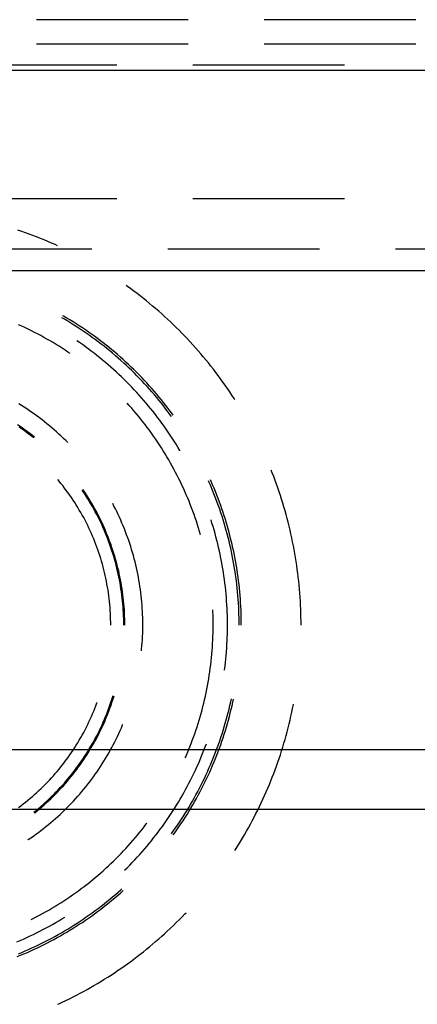
# Model space of a CAD drawing. Units: millimetres. Extents: x 0 to 841, y 0 to 594.
# Drawn here: x 158 to 163, y 534 to 547 of the extents above; entities that cross this region are included whole.
import ezdxf

# ---------------------------------------------------------------- set-up
doc = ezdxf.new("R2010")
doc.units = ezdxf.units.MM
doc.layers.add('SLD-0', color=179, linetype='Continuous')

msp = doc.modelspace()

# ---------------------------------------------------------------- linework, layer by layer
at = {"layer": 'SLD-0'}
for p, q in [((160.442, 546.624), (158.537, 546.624)), ((163.299, 546.624), (161.394, 546.624)), ((160.442, 546.318), (158.537, 546.318)), ((163.299, 546.318), (161.394, 546.318)), ((61.382, 545.991), (251.882, 545.991)), ((159.546, 546.056), (157.166, 546.056)), ((162.403, 546.056), (160.498, 546.056)), ((157.233, 544.383), (159.546, 544.383)), ((160.498, 544.383), (162.403, 544.383)), ((158.351, 543.971), (158.303, 543.988)), ((158.398, 543.955), (158.351, 543.971)), ((158.445, 543.938), (158.398, 543.955)), ((158.492, 543.92), (158.445, 543.938)), ((158.538, 543.902), (158.492, 543.92)), ((158.585, 543.883), (158.538, 543.902)), ((158.631, 543.865), (158.585, 543.883)), ((159.231, 543.75), (157.218, 543.75)), ((158.677, 543.845), (158.631, 543.865)), ((158.723, 543.825), (158.677, 543.845)), ((158.769, 543.805), (158.723, 543.825)), ((158.802, 543.79), (158.769, 543.805)), ((162.088, 543.75), (160.183, 543.75)), ((164.946, 543.75), (163.041, 543.75)), ((251.882, 543.476), (61.382, 543.476)), ((159.678, 543.282), (159.662, 543.293)), ((159.719, 543.253), (159.678, 543.282)), ((159.759, 543.223), (159.719, 543.253)), ((159.799, 543.193), (159.759, 543.223)), ((159.839, 543.162), (159.799, 543.193)), ((159.878, 543.131), (159.839, 543.162)), ((159.917, 543.1), (159.878, 543.131)), ((159.956, 543.068), (159.917, 543.1)), ((159.994, 543.036), (159.956, 543.068)), ((160.032, 543.004), (159.994, 543.036)), ((158.889, 542.87), (158.856, 542.89)), ((158.876, 542.909), (158.869, 542.913)), ((158.916, 542.886), (158.876, 542.909)), ((158.956, 542.862), (158.916, 542.886)), ((160.07, 542.971), (160.032, 543.004)), ((160.108, 542.938), (160.07, 542.971)), ((160.145, 542.905), (160.108, 542.938)), ((160.182, 542.871), (160.145, 542.905)), ((158.352, 542.784), (158.311, 542.802)), ((158.392, 542.765), (158.352, 542.784)), ((158.432, 542.746), (158.392, 542.765)), ((158.929, 542.847), (158.889, 542.87)), ((158.968, 542.823), (158.929, 542.847)), ((158.995, 542.838), (158.956, 542.862)), ((159.007, 542.798), (158.968, 542.823)), ((159.034, 542.813), (158.995, 542.838)), ((159.046, 542.773), (159.007, 542.798)), ((159.073, 542.788), (159.034, 542.813)), ((159.085, 542.748), (159.046, 542.773)), ((159.112, 542.763), (159.073, 542.788)), ((159.15, 542.737), (159.112, 542.763)), ((160.218, 542.837), (160.182, 542.871)), ((160.255, 542.802), (160.218, 542.837)), ((160.29, 542.767), (160.255, 542.802)), ((160.326, 542.732), (160.29, 542.767)), ((158.472, 542.726), (158.432, 542.746)), ((158.512, 542.706), (158.472, 542.726)), ((158.551, 542.686), (158.512, 542.706)), ((158.59, 542.665), (158.551, 542.686)), ((158.629, 542.643), (158.59, 542.665)), ((158.668, 542.622), (158.629, 542.643)), ((159.123, 542.722), (159.085, 542.748)), ((159.161, 542.696), (159.123, 542.722)), ((159.188, 542.71), (159.15, 542.737)), ((159.199, 542.67), (159.161, 542.696)), ((159.226, 542.684), (159.188, 542.71)), ((159.237, 542.643), (159.199, 542.67)), ((159.264, 542.657), (159.226, 542.684)), ((159.274, 542.616), (159.237, 542.643)), ((159.301, 542.629), (159.264, 542.657)), ((160.361, 542.697), (160.326, 542.732)), ((160.396, 542.661), (160.361, 542.697)), ((160.431, 542.624), (160.396, 542.661)), ((158.707, 542.599), (158.668, 542.622)), ((158.745, 542.577), (158.707, 542.599)), ((158.783, 542.554), (158.745, 542.577)), ((158.821, 542.531), (158.783, 542.554)), ((158.858, 542.507), (158.821, 542.531)), ((159.076, 542.578), (159.044, 542.6)), ((159.113, 542.552), (159.076, 542.578)), ((159.15, 542.525), (159.113, 542.552)), ((159.187, 542.499), (159.15, 542.525)), ((159.311, 542.588), (159.274, 542.616)), ((159.338, 542.601), (159.301, 542.629)), ((159.348, 542.56), (159.311, 542.588)), ((159.375, 542.573), (159.338, 542.601)), ((159.384, 542.532), (159.348, 542.56)), ((159.411, 542.545), (159.375, 542.573)), ((159.42, 542.503), (159.384, 542.532)), ((159.448, 542.516), (159.411, 542.545)), ((159.483, 542.486), (159.448, 542.516)), ((160.465, 542.588), (160.431, 542.624)), ((160.499, 542.551), (160.465, 542.588)), ((160.532, 542.514), (160.499, 542.551)), ((158.895, 542.483), (158.858, 542.507)), ((158.932, 542.458), (158.895, 542.483)), ((158.958, 542.441), (158.932, 542.458)), ((159.223, 542.472), (159.187, 542.499)), ((159.259, 542.444), (159.223, 542.472)), ((159.295, 542.416), (159.259, 542.444)), ((159.331, 542.388), (159.295, 542.416)), ((159.456, 542.474), (159.42, 542.503)), ((159.492, 542.444), (159.456, 542.474)), ((159.519, 542.457), (159.483, 542.486)), ((159.527, 542.414), (159.492, 542.444)), ((159.554, 542.427), (159.519, 542.457)), ((159.562, 542.384), (159.527, 542.414)), ((159.589, 542.396), (159.554, 542.427)), ((159.624, 542.365), (159.589, 542.396)), ((160.565, 542.476), (160.532, 542.514)), ((160.598, 542.438), (160.565, 542.476)), ((160.63, 542.4), (160.598, 542.438)), ((160.662, 542.362), (160.63, 542.4)), ((159.366, 542.359), (159.331, 542.388)), ((159.401, 542.33), (159.366, 542.359)), ((159.435, 542.301), (159.401, 542.33)), ((159.47, 542.271), (159.435, 542.301)), ((159.503, 542.241), (159.47, 542.271)), ((159.596, 542.353), (159.562, 542.384)), ((159.631, 542.322), (159.596, 542.353)), ((159.658, 542.334), (159.624, 542.365)), ((159.665, 542.291), (159.631, 542.322)), ((159.692, 542.303), (159.658, 542.334)), ((159.698, 542.259), (159.665, 542.291)), ((159.726, 542.271), (159.692, 542.303)), ((159.759, 542.239), (159.726, 542.271)), ((160.694, 542.323), (160.662, 542.362)), ((160.725, 542.284), (160.694, 542.323)), ((160.756, 542.245), (160.725, 542.284)), ((159.537, 542.21), (159.503, 542.241)), ((159.57, 542.18), (159.537, 542.21)), ((159.603, 542.148), (159.57, 542.18)), ((159.636, 542.117), (159.603, 542.148)), ((159.732, 542.227), (159.698, 542.259)), ((159.765, 542.195), (159.732, 542.227)), ((159.792, 542.206), (159.759, 542.239)), ((159.797, 542.162), (159.765, 542.195)), ((159.825, 542.173), (159.792, 542.206)), ((159.829, 542.129), (159.797, 542.162)), ((159.857, 542.14), (159.825, 542.173)), ((160.787, 542.205), (160.756, 542.245)), ((160.817, 542.165), (160.787, 542.205)), ((160.847, 542.125), (160.817, 542.165)), ((159.668, 542.085), (159.636, 542.117)), ((159.7, 542.053), (159.668, 542.085)), ((159.732, 542.02), (159.7, 542.053)), ((159.861, 542.096), (159.829, 542.129)), ((159.889, 542.107), (159.857, 542.14)), ((159.893, 542.062), (159.861, 542.096)), ((159.92, 542.073), (159.889, 542.107)), ((159.924, 542.028), (159.893, 542.062)), ((159.952, 542.038), (159.92, 542.073)), ((159.955, 541.994), (159.924, 542.028)), ((159.982, 542.004), (159.952, 542.038)), ((160.876, 542.084), (160.847, 542.125)), ((160.905, 542.044), (160.876, 542.084)), ((160.934, 542.003), (160.905, 542.044)), ((159.763, 541.987), (159.732, 542.02)), ((159.794, 541.954), (159.763, 541.987)), ((159.825, 541.921), (159.794, 541.954)), ((159.855, 541.887), (159.825, 541.921)), ((159.986, 541.959), (159.955, 541.994)), ((160.013, 541.969), (159.982, 542.004)), ((160.016, 541.924), (159.986, 541.959)), ((160.043, 541.934), (160.013, 541.969)), ((160.046, 541.889), (160.016, 541.924)), ((160.073, 541.898), (160.043, 541.934)), ((160.962, 541.961), (160.934, 542.003)), ((160.99, 541.92), (160.962, 541.961)), ((161.017, 541.878), (160.99, 541.92)), ((158.348, 541.788), (158.314, 541.809)), ((158.381, 541.767), (158.348, 541.788)), ((159.701, 541.789), (159.675, 541.818)), ((159.731, 541.756), (159.701, 541.789)), ((159.885, 541.853), (159.855, 541.887)), ((159.914, 541.818), (159.885, 541.853)), ((159.944, 541.783), (159.914, 541.818)), ((159.972, 541.748), (159.944, 541.783)), ((160.075, 541.853), (160.046, 541.889)), ((160.102, 541.863), (160.073, 541.898)), ((160.104, 541.817), (160.075, 541.853)), ((160.131, 541.827), (160.102, 541.863)), ((160.133, 541.781), (160.104, 541.817)), ((160.16, 541.79), (160.131, 541.827)), ((160.161, 541.745), (160.133, 541.781)), ((160.188, 541.754), (160.16, 541.79)), ((161.027, 541.862), (161.017, 541.878)), ((158.414, 541.746), (158.381, 541.767)), ((158.447, 541.724), (158.414, 541.746)), ((158.479, 541.702), (158.447, 541.724)), ((158.511, 541.679), (158.479, 541.702)), ((158.543, 541.656), (158.511, 541.679)), ((158.575, 541.633), (158.543, 541.656)), ((159.76, 541.722), (159.731, 541.756)), ((159.789, 541.688), (159.76, 541.722)), ((159.817, 541.654), (159.789, 541.688)), ((159.845, 541.619), (159.817, 541.654)), ((160.001, 541.713), (159.972, 541.748)), ((160.029, 541.677), (160.001, 541.713)), ((160.056, 541.641), (160.029, 541.677)), ((160.189, 541.708), (160.161, 541.745)), ((160.216, 541.717), (160.188, 541.754)), ((160.216, 541.671), (160.189, 541.708)), ((160.244, 541.679), (160.216, 541.717)), ((160.23, 541.652), (160.216, 541.671)), ((160.252, 541.668), (160.244, 541.679)), ((158.331, 541.526), (158.3, 541.547)), ((158.606, 541.609), (158.575, 541.633)), ((158.637, 541.585), (158.606, 541.609)), ((158.668, 541.56), (158.637, 541.585)), ((158.699, 541.535), (158.668, 541.56)), ((158.729, 541.51), (158.699, 541.535)), ((159.873, 541.585), (159.845, 541.619)), ((159.9, 541.55), (159.873, 541.585)), ((159.927, 541.514), (159.9, 541.55)), ((160.084, 541.605), (160.056, 541.641)), ((160.111, 541.568), (160.084, 541.605)), ((160.137, 541.532), (160.111, 541.568)), ((160.163, 541.494), (160.137, 541.532)), ((158.35, 541.497), (158.319, 541.518)), ((158.363, 541.504), (158.331, 541.526)), ((158.381, 541.475), (158.35, 541.497)), ((158.394, 541.482), (158.363, 541.504)), ((158.412, 541.453), (158.381, 541.475)), ((158.424, 541.46), (158.394, 541.482)), ((158.442, 541.43), (158.412, 541.453)), ((158.455, 541.437), (158.424, 541.46)), ((158.473, 541.407), (158.442, 541.43)), ((158.485, 541.414), (158.455, 541.437)), ((158.502, 541.383), (158.473, 541.407)), ((158.511, 541.394), (158.485, 541.414)), ((158.759, 541.484), (158.729, 541.51)), ((158.788, 541.458), (158.759, 541.484)), ((158.817, 541.432), (158.788, 541.458)), ((158.846, 541.405), (158.817, 541.432)), ((159.953, 541.479), (159.927, 541.514)), ((159.98, 541.443), (159.953, 541.479)), ((160.005, 541.406), (159.98, 541.443)), ((160.031, 541.37), (160.005, 541.406)), ((160.189, 541.457), (160.163, 541.494)), ((160.214, 541.419), (160.189, 541.457)), ((160.239, 541.382), (160.214, 541.419)), ((158.875, 541.378), (158.846, 541.405)), ((158.903, 541.35), (158.875, 541.378)), ((158.93, 541.324), (158.903, 541.35)), ((160.056, 541.333), (160.031, 541.37)), ((160.08, 541.296), (160.056, 541.333)), ((160.104, 541.259), (160.08, 541.296)), ((160.264, 541.343), (160.239, 541.382)), ((160.288, 541.305), (160.264, 541.343)), ((160.312, 541.266), (160.288, 541.305)), ((160.128, 541.221), (160.104, 541.259)), ((160.151, 541.183), (160.128, 541.221)), ((160.174, 541.145), (160.151, 541.183)), ((160.335, 541.227), (160.312, 541.266)), ((160.337, 541.223), (160.335, 541.227)), ((160.197, 541.107), (160.174, 541.145)), ((160.219, 541.068), (160.197, 541.107)), ((160.24, 541.03), (160.219, 541.068)), ((160.262, 540.991), (160.24, 541.03)), ((160.283, 540.951), (160.262, 540.991)), ((160.303, 540.912), (160.283, 540.951)), ((160.323, 540.872), (160.303, 540.912)), ((161.496, 540.944), (161.482, 540.98)), ((161.514, 540.898), (161.496, 540.944)), ((158.82, 540.842), (158.805, 540.861)), ((158.844, 540.814), (158.82, 540.842)), ((158.867, 540.785), (158.844, 540.814)), ((160.343, 540.832), (160.323, 540.872)), ((160.362, 540.792), (160.343, 540.832)), ((160.38, 540.752), (160.362, 540.792)), ((160.701, 540.833), (160.695, 540.847)), ((160.72, 540.791), (160.701, 540.833)), ((160.729, 540.838), (160.72, 540.858)), ((160.738, 540.748), (160.72, 540.791)), ((160.747, 540.796), (160.729, 540.838)), ((160.765, 540.753), (160.747, 540.796)), ((161.532, 540.851), (161.514, 540.898)), ((161.549, 540.804), (161.532, 540.851)), ((161.565, 540.757), (161.549, 540.804)), ((158.889, 540.755), (158.867, 540.785)), ((158.911, 540.726), (158.889, 540.755)), ((158.933, 540.696), (158.911, 540.726)), ((158.954, 540.666), (158.933, 540.696)), ((158.975, 540.636), (158.954, 540.666)), ((159.118, 540.717), (159.111, 540.728)), ((159.139, 540.686), (159.118, 540.717)), ((159.131, 540.722), (159.121, 540.735)), ((159.152, 540.69), (159.131, 540.722)), ((159.159, 540.654), (159.139, 540.686)), ((159.172, 540.658), (159.152, 540.69)), ((160.399, 540.711), (160.38, 540.752)), ((160.416, 540.671), (160.399, 540.711)), ((160.434, 540.63), (160.416, 540.671)), ((160.755, 540.705), (160.738, 540.748)), ((160.772, 540.662), (160.755, 540.705)), ((160.782, 540.71), (160.765, 540.753)), ((160.8, 540.667), (160.782, 540.71)), ((160.816, 540.624), (160.8, 540.667)), ((161.582, 540.709), (161.565, 540.757)), ((161.597, 540.662), (161.582, 540.709)), ((158.996, 540.605), (158.975, 540.636)), ((159.016, 540.574), (158.996, 540.605)), ((159.036, 540.543), (159.016, 540.574)), ((159.055, 540.512), (159.036, 540.543)), ((159.18, 540.622), (159.159, 540.654)), ((159.193, 540.626), (159.172, 540.658)), ((159.199, 540.59), (159.18, 540.622)), ((159.212, 540.594), (159.193, 540.626)), ((159.219, 540.557), (159.199, 540.59)), ((159.232, 540.561), (159.212, 540.594)), ((159.238, 540.524), (159.219, 540.557)), ((159.251, 540.528), (159.232, 540.561)), ((159.508, 540.53), (159.493, 540.56)), ((160.451, 540.589), (160.434, 540.63)), ((160.467, 540.548), (160.451, 540.589)), ((160.483, 540.506), (160.467, 540.548)), ((160.789, 540.619), (160.772, 540.662)), ((160.805, 540.576), (160.789, 540.619)), ((160.821, 540.533), (160.805, 540.576)), ((160.832, 540.58), (160.816, 540.624)), ((160.848, 540.537), (160.832, 540.58)), ((161.613, 540.614), (161.597, 540.662)), ((161.628, 540.566), (161.613, 540.614)), ((161.642, 540.519), (161.628, 540.566)), ((159.074, 540.48), (159.055, 540.512)), ((159.093, 540.448), (159.074, 540.48)), ((159.111, 540.416), (159.093, 540.448)), ((159.256, 540.491), (159.238, 540.524)), ((159.269, 540.495), (159.251, 540.528)), ((159.275, 540.458), (159.256, 540.491)), ((159.288, 540.461), (159.269, 540.495)), ((159.292, 540.424), (159.275, 540.458)), ((159.305, 540.428), (159.288, 540.461)), ((159.31, 540.391), (159.292, 540.424)), ((159.323, 540.394), (159.305, 540.428)), ((159.526, 540.495), (159.508, 540.53)), ((159.544, 540.46), (159.526, 540.495)), ((159.561, 540.424), (159.544, 540.46)), ((159.577, 540.389), (159.561, 540.424)), ((160.499, 540.464), (160.483, 540.506)), ((160.514, 540.423), (160.499, 540.464)), ((160.529, 540.381), (160.514, 540.423)), ((160.836, 540.489), (160.821, 540.533)), ((160.851, 540.445), (160.836, 540.489)), ((160.863, 540.493), (160.848, 540.537)), ((160.865, 540.401), (160.851, 540.445)), ((160.878, 540.449), (160.863, 540.493)), ((160.893, 540.405), (160.878, 540.449)), ((161.656, 540.47), (161.642, 540.519)), ((161.669, 540.422), (161.656, 540.47)), ((161.682, 540.374), (161.669, 540.422)), ((159.129, 540.384), (159.111, 540.416)), ((159.146, 540.351), (159.129, 540.384)), ((159.163, 540.318), (159.146, 540.351)), ((159.179, 540.285), (159.163, 540.318)), ((159.327, 540.357), (159.31, 540.391)), ((159.34, 540.36), (159.323, 540.394)), ((159.343, 540.322), (159.327, 540.357)), ((159.356, 540.326), (159.34, 540.36)), ((159.359, 540.288), (159.343, 540.322)), ((159.372, 540.291), (159.356, 540.326)), ((159.593, 540.353), (159.577, 540.389)), ((159.609, 540.317), (159.593, 540.353)), ((159.624, 540.28), (159.609, 540.317)), ((160.543, 540.339), (160.529, 540.381)), ((160.557, 540.296), (160.543, 540.339)), ((160.57, 540.254), (160.557, 540.296)), ((160.739, 540.317), (160.727, 540.356)), ((160.752, 540.273), (160.739, 540.317)), ((160.879, 540.357), (160.865, 540.401)), ((160.893, 540.313), (160.879, 540.357)), ((160.907, 540.361), (160.893, 540.405)), ((160.906, 540.269), (160.893, 540.313)), ((160.92, 540.317), (160.907, 540.361)), ((160.933, 540.272), (160.92, 540.317)), ((161.695, 540.326), (161.682, 540.374)), ((161.707, 540.277), (161.695, 540.326)), ((159.195, 540.252), (159.179, 540.285)), ((159.211, 540.219), (159.195, 540.252)), ((159.226, 540.185), (159.211, 540.219)), ((159.241, 540.151), (159.226, 540.185)), ((159.375, 540.254), (159.359, 540.288)), ((159.388, 540.257), (159.372, 540.291)), ((159.39, 540.219), (159.375, 540.254)), ((159.403, 540.222), (159.388, 540.257)), ((159.404, 540.184), (159.39, 540.219)), ((159.417, 540.187), (159.403, 540.222)), ((159.419, 540.149), (159.404, 540.184)), ((159.432, 540.151), (159.417, 540.187)), ((159.639, 540.244), (159.624, 540.28)), ((159.654, 540.207), (159.639, 540.244)), ((159.668, 540.17), (159.654, 540.207)), ((160.583, 540.212), (160.57, 540.254)), ((160.595, 540.169), (160.583, 540.212)), ((160.765, 540.23), (160.752, 540.273)), ((160.778, 540.186), (160.765, 540.23)), ((160.789, 540.142), (160.778, 540.186)), ((160.918, 540.224), (160.906, 540.269)), ((160.93, 540.18), (160.918, 540.224)), ((160.942, 540.135), (160.93, 540.18)), ((160.946, 540.228), (160.933, 540.272)), ((160.958, 540.183), (160.946, 540.228)), ((160.969, 540.138), (160.958, 540.183)), ((161.719, 540.228), (161.707, 540.277)), ((161.73, 540.18), (161.719, 540.228)), ((161.741, 540.131), (161.73, 540.18)), ((159.255, 540.117), (159.241, 540.151)), ((159.269, 540.083), (159.255, 540.117)), ((159.282, 540.048), (159.269, 540.083)), ((159.295, 540.014), (159.282, 540.048)), ((159.433, 540.113), (159.419, 540.149)), ((159.446, 540.116), (159.432, 540.151)), ((159.446, 540.078), (159.433, 540.113)), ((159.459, 540.08), (159.446, 540.116)), ((159.459, 540.042), (159.446, 540.078)), ((159.472, 540.045), (159.459, 540.08)), ((159.681, 540.133), (159.668, 540.17)), ((159.694, 540.096), (159.681, 540.133)), ((159.707, 540.059), (159.694, 540.096)), ((159.719, 540.021), (159.707, 540.059)), ((160.801, 540.098), (160.789, 540.142)), ((160.812, 540.054), (160.801, 540.098)), ((160.822, 540.01), (160.812, 540.054)), ((160.953, 540.09), (160.942, 540.135)), ((160.964, 540.045), (160.953, 540.09)), ((160.98, 540.093), (160.969, 540.138)), ((160.991, 540.048), (160.98, 540.093)), ((161.001, 540.003), (160.991, 540.048)), ((161.751, 540.082), (161.741, 540.131)), ((161.761, 540.033), (161.751, 540.082)), ((159.308, 539.979), (159.295, 540.014)), ((159.32, 539.944), (159.308, 539.979)), ((159.331, 539.909), (159.32, 539.944)), ((159.471, 540.006), (159.459, 540.042)), ((159.483, 539.97), (159.471, 540.006)), ((159.484, 540.009), (159.472, 540.045)), ((159.495, 539.934), (159.483, 539.97)), ((159.496, 539.973), (159.484, 540.009)), ((159.506, 539.898), (159.495, 539.934)), ((159.508, 539.936), (159.496, 539.973)), ((159.519, 539.9), (159.508, 539.936)), ((159.73, 539.984), (159.719, 540.021)), ((159.742, 539.946), (159.73, 539.984)), ((159.752, 539.908), (159.742, 539.946)), ((160.832, 539.966), (160.822, 540.01)), ((160.842, 539.922), (160.832, 539.966)), ((160.974, 540), (160.964, 540.045)), ((160.984, 539.955), (160.974, 540)), ((160.993, 539.91), (160.984, 539.955)), ((161.011, 539.958), (161.001, 540.003)), ((161.02, 539.912), (161.011, 539.958)), ((161.77, 539.983), (161.761, 540.033)), ((161.779, 539.934), (161.77, 539.983)), ((161.787, 539.885), (161.779, 539.934)), ((159.342, 539.874), (159.331, 539.909)), ((159.353, 539.839), (159.342, 539.874)), ((159.363, 539.803), (159.353, 539.839)), ((159.373, 539.768), (159.363, 539.803)), ((159.517, 539.862), (159.506, 539.898)), ((159.527, 539.825), (159.517, 539.862)), ((159.53, 539.864), (159.519, 539.9)), ((159.537, 539.788), (159.527, 539.825)), ((159.54, 539.827), (159.53, 539.864)), ((159.55, 539.79), (159.54, 539.827)), ((159.763, 539.87), (159.752, 539.908)), ((159.773, 539.832), (159.763, 539.87)), ((159.782, 539.794), (159.773, 539.832)), ((160.851, 539.877), (160.842, 539.922)), ((160.86, 539.833), (160.851, 539.877)), ((160.868, 539.788), (160.86, 539.833)), ((161.002, 539.865), (160.993, 539.91)), ((161.01, 539.819), (161.002, 539.865)), ((161.018, 539.774), (161.01, 539.819)), ((161.029, 539.867), (161.02, 539.912)), ((161.038, 539.821), (161.029, 539.867)), ((161.045, 539.776), (161.038, 539.821)), ((161.795, 539.835), (161.787, 539.885)), ((161.802, 539.786), (161.795, 539.835)), ((159.382, 539.732), (159.373, 539.768)), ((159.391, 539.696), (159.382, 539.732)), ((159.399, 539.66), (159.391, 539.696)), ((159.546, 539.752), (159.537, 539.788)), ((159.555, 539.715), (159.546, 539.752)), ((159.559, 539.753), (159.55, 539.79)), ((159.563, 539.678), (159.555, 539.715)), ((159.568, 539.716), (159.559, 539.753)), ((159.576, 539.679), (159.568, 539.716)), ((159.584, 539.642), (159.576, 539.679)), ((159.791, 539.756), (159.782, 539.794)), ((159.799, 539.717), (159.791, 539.756)), ((159.807, 539.679), (159.799, 539.717)), ((159.815, 539.64), (159.807, 539.679)), ((160.875, 539.743), (160.868, 539.788)), ((160.883, 539.698), (160.875, 539.743)), ((160.889, 539.654), (160.883, 539.698)), ((161.026, 539.728), (161.018, 539.774)), ((161.033, 539.682), (161.026, 539.728)), ((161.039, 539.637), (161.033, 539.682)), ((161.053, 539.73), (161.045, 539.776)), ((161.06, 539.684), (161.053, 539.73)), ((161.066, 539.638), (161.06, 539.684)), ((161.809, 539.736), (161.802, 539.786)), ((161.816, 539.687), (161.809, 539.736)), ((161.822, 539.637), (161.816, 539.687)), ((159.407, 539.624), (159.399, 539.66)), ((159.414, 539.588), (159.407, 539.624)), ((159.421, 539.552), (159.414, 539.588)), ((159.571, 539.641), (159.563, 539.678)), ((159.578, 539.603), (159.571, 539.641)), ((159.585, 539.566), (159.578, 539.603)), ((159.591, 539.605), (159.584, 539.642)), ((159.591, 539.529), (159.585, 539.566)), ((159.598, 539.567), (159.591, 539.605)), ((159.605, 539.53), (159.598, 539.567)), ((159.822, 539.601), (159.815, 539.64)), ((159.828, 539.562), (159.822, 539.601)), ((159.835, 539.523), (159.828, 539.562)), ((160.896, 539.609), (160.889, 539.654)), ((160.901, 539.564), (160.896, 539.609)), ((160.907, 539.518), (160.901, 539.564)), ((161.045, 539.591), (161.039, 539.637)), ((161.051, 539.545), (161.045, 539.591)), ((161.072, 539.592), (161.066, 539.638)), ((161.078, 539.546), (161.072, 539.592)), ((161.827, 539.587), (161.822, 539.637)), ((161.832, 539.538), (161.827, 539.587)), ((159.428, 539.515), (159.421, 539.552)), ((159.434, 539.479), (159.428, 539.515)), ((159.439, 539.442), (159.434, 539.479)), ((159.444, 539.406), (159.439, 539.442)), ((159.597, 539.491), (159.591, 539.529)), ((159.603, 539.454), (159.597, 539.491)), ((159.608, 539.416), (159.603, 539.454)), ((159.611, 539.492), (159.605, 539.53)), ((159.616, 539.455), (159.611, 539.492)), ((159.621, 539.417), (159.616, 539.455)), ((159.84, 539.484), (159.835, 539.523)), ((159.845, 539.445), (159.84, 539.484)), ((159.85, 539.406), (159.845, 539.445)), ((160.912, 539.473), (160.907, 539.518)), ((160.916, 539.428), (160.912, 539.473)), ((161.056, 539.499), (161.051, 539.545)), ((161.06, 539.453), (161.056, 539.499)), ((161.064, 539.407), (161.06, 539.453)), ((161.083, 539.5), (161.078, 539.546)), ((161.087, 539.454), (161.083, 539.5)), ((161.091, 539.408), (161.087, 539.454)), ((161.837, 539.488), (161.832, 539.538)), ((161.841, 539.438), (161.837, 539.488)), ((161.844, 539.388), (161.841, 539.438)), ((159.449, 539.369), (159.444, 539.406)), ((159.453, 539.333), (159.449, 539.369)), ((159.457, 539.296), (159.453, 539.333)), ((159.613, 539.379), (159.608, 539.416)), ((159.617, 539.341), (159.613, 539.379)), ((159.62, 539.303), (159.617, 539.341)), ((159.626, 539.379), (159.621, 539.417)), ((159.63, 539.342), (159.626, 539.379)), ((159.633, 539.304), (159.63, 539.342)), ((159.854, 539.367), (159.85, 539.406)), ((159.858, 539.328), (159.854, 539.367)), ((159.861, 539.289), (159.858, 539.328)), ((160.92, 539.383), (160.916, 539.428)), ((160.923, 539.338), (160.92, 539.383)), ((160.926, 539.292), (160.923, 539.338)), ((161.068, 539.361), (161.064, 539.407)), ((161.071, 539.315), (161.068, 539.361)), ((161.074, 539.269), (161.071, 539.315)), ((161.095, 539.362), (161.091, 539.408)), ((161.098, 539.316), (161.095, 539.362)), ((161.101, 539.269), (161.098, 539.316)), ((161.848, 539.338), (161.844, 539.388)), ((161.85, 539.288), (161.848, 539.338)), ((159.46, 539.259), (159.457, 539.296)), ((159.462, 539.222), (159.46, 539.259)), ((159.464, 539.185), (159.462, 539.222)), ((159.466, 539.149), (159.464, 539.185)), ((159.623, 539.265), (159.62, 539.303)), ((159.626, 539.227), (159.623, 539.265)), ((159.628, 539.19), (159.626, 539.227)), ((159.63, 539.152), (159.628, 539.19)), ((159.636, 539.266), (159.633, 539.304)), ((159.639, 539.228), (159.636, 539.266)), ((159.641, 539.19), (159.639, 539.228)), ((159.643, 539.152), (159.641, 539.19)), ((159.864, 539.249), (159.861, 539.289)), ((159.866, 539.21), (159.864, 539.249)), ((159.868, 539.171), (159.866, 539.21)), ((160.75, 539.206), (160.749, 539.231)), ((160.752, 539.162), (160.75, 539.206)), ((160.929, 539.247), (160.926, 539.292)), ((160.931, 539.202), (160.929, 539.247)), ((160.932, 539.156), (160.931, 539.202)), ((161.076, 539.223), (161.074, 539.269)), ((161.077, 539.176), (161.076, 539.223)), ((161.103, 539.223), (161.101, 539.269)), ((161.104, 539.177), (161.103, 539.223)), ((161.852, 539.238), (161.85, 539.288)), ((161.854, 539.188), (161.852, 539.238)), ((161.855, 539.138), (161.854, 539.188)), ((159.467, 539.112), (159.466, 539.149)), ((159.468, 539.075), (159.467, 539.112)), ((159.468, 539.038), (159.468, 539.075)), ((159.631, 539.114), (159.63, 539.152)), ((159.632, 539.076), (159.631, 539.114)), ((159.632, 539.038), (159.632, 539.076)), ((159.644, 539.114), (159.643, 539.152)), ((159.645, 539.076), (159.644, 539.114)), ((159.645, 539.038), (159.645, 539.076)), ((159.869, 539.131), (159.868, 539.171)), ((159.87, 539.092), (159.869, 539.131)), ((159.871, 539.053), (159.87, 539.092)), ((160.753, 539.117), (160.752, 539.162)), ((160.753, 539.073), (160.753, 539.117)), ((160.754, 539.028), (160.753, 539.073)), ((160.933, 539.111), (160.932, 539.156)), ((160.934, 539.066), (160.933, 539.111)), ((160.934, 539.02), (160.934, 539.066)), ((161.079, 539.13), (161.077, 539.176)), ((161.079, 539.084), (161.079, 539.13)), ((161.08, 539.038), (161.079, 539.084)), ((161.106, 539.131), (161.104, 539.177)), ((161.106, 539.084), (161.106, 539.131)), ((161.107, 539.038), (161.106, 539.084)), ((161.856, 539.088), (161.855, 539.138)), ((161.856, 539.038), (161.856, 539.088)), ((159.869, 538.935), (159.87, 538.974)), ((159.87, 538.974), (159.871, 539.013)), ((159.871, 539.013), (159.871, 539.053)), ((160.751, 538.895), (160.752, 538.94)), ((160.752, 538.94), (160.753, 538.984)), ((160.753, 538.984), (160.754, 539.028)), ((160.932, 538.93), (160.933, 538.975)), ((160.933, 538.975), (160.934, 539.02)), ((159.86, 538.777), (159.863, 538.817)), ((159.863, 538.817), (159.865, 538.856)), ((159.865, 538.856), (159.867, 538.895)), ((159.867, 538.895), (159.869, 538.935)), ((160.747, 538.806), (160.749, 538.851)), ((160.749, 538.851), (160.751, 538.895)), ((160.927, 538.793), (160.929, 538.839)), ((160.929, 538.839), (160.931, 538.884)), ((160.931, 538.884), (160.932, 538.93)), ((159.854, 538.717), (159.856, 538.738)), ((159.856, 538.738), (159.86, 538.777)), ((160.737, 538.673), (160.741, 538.718)), ((160.741, 538.718), (160.744, 538.762)), ((160.744, 538.762), (160.747, 538.806)), ((160.917, 538.658), (160.921, 538.703)), ((160.921, 538.703), (160.924, 538.748)), ((160.924, 538.748), (160.927, 538.793)), ((160.724, 538.541), (160.729, 538.585)), ((160.729, 538.585), (160.733, 538.629)), ((160.733, 538.629), (160.737, 538.673)), ((160.903, 538.522), (160.908, 538.567)), ((160.908, 538.567), (160.913, 538.613)), ((160.913, 538.613), (160.917, 538.658)), ((160.705, 538.409), (160.712, 538.453)), ((160.712, 538.453), (160.718, 538.497)), ((160.718, 538.497), (160.724, 538.541)), ((160.896, 538.474), (160.897, 538.477)), ((160.897, 538.477), (160.903, 538.522)), ((160.683, 538.277), (160.691, 538.321)), ((160.691, 538.321), (160.698, 538.365)), ((160.698, 538.365), (160.705, 538.409)), ((160.666, 538.19), (160.674, 538.234)), ((160.674, 538.234), (160.683, 538.277)), ((159.471, 538.07), (159.483, 538.105)), ((159.483, 538.105), (159.495, 538.142)), ((159.484, 538.067), (159.496, 538.103)), ((159.495, 538.142), (159.499, 538.154)), ((159.496, 538.103), (159.508, 538.139)), ((159.508, 538.139), (159.511, 538.15)), ((160.636, 538.06), (160.646, 538.103)), ((160.646, 538.103), (160.656, 538.147)), ((160.656, 538.147), (160.666, 538.19)), ((160.964, 538.031), (160.974, 538.076)), ((160.974, 538.076), (160.982, 538.113)), ((161.001, 538.073), (161.009, 538.108)), ((159.241, 537.925), (159.255, 537.959)), ((159.255, 537.959), (159.269, 537.993)), ((159.269, 537.993), (159.282, 538.028)), ((159.282, 538.028), (159.295, 538.062)), ((159.295, 538.062), (159.297, 538.068)), ((159.419, 537.927), (159.433, 537.963)), ((159.432, 537.925), (159.446, 537.96)), ((159.433, 537.963), (159.446, 537.998)), ((159.446, 537.998), (159.459, 538.034)), ((159.446, 537.96), (159.459, 537.996)), ((159.459, 538.034), (159.471, 538.07)), ((159.459, 537.996), (159.472, 538.031)), ((159.472, 538.031), (159.484, 538.067)), ((160.602, 537.931), (160.614, 537.974)), ((160.614, 537.974), (160.625, 538.017)), ((160.625, 538.017), (160.636, 538.06)), ((160.942, 537.941), (160.953, 537.986)), ((160.953, 537.986), (160.964, 538.031)), ((160.969, 537.938), (160.98, 537.983)), ((160.98, 537.983), (160.991, 538.028)), ((160.991, 538.028), (161.001, 538.073)), ((161.741, 537.945), (161.751, 537.994)), ((161.751, 537.994), (161.761, 538.043)), ((161.761, 538.043), (161.762, 538.049)), ((159.195, 537.824), (159.211, 537.857)), ((159.211, 537.857), (159.226, 537.891)), ((159.226, 537.891), (159.241, 537.925)), ((159.375, 537.822), (159.39, 537.857)), ((159.388, 537.819), (159.403, 537.854)), ((159.39, 537.857), (159.404, 537.892)), ((159.403, 537.854), (159.417, 537.889)), ((159.404, 537.892), (159.419, 537.927)), ((159.417, 537.889), (159.432, 537.925)), ((160.564, 537.804), (160.578, 537.846)), ((160.578, 537.846), (160.59, 537.889)), ((160.59, 537.889), (160.602, 537.931)), ((160.906, 537.807), (160.918, 537.852)), ((160.918, 537.852), (160.93, 537.896)), ((160.93, 537.896), (160.942, 537.941)), ((160.933, 537.804), (160.946, 537.848)), ((160.946, 537.848), (160.958, 537.893)), ((160.958, 537.893), (160.969, 537.938)), ((161.707, 537.799), (161.719, 537.848)), ((161.719, 537.848), (161.73, 537.896)), ((161.73, 537.896), (161.741, 537.945)), ((159.129, 537.692), (159.146, 537.725)), ((159.146, 537.725), (159.163, 537.758)), ((159.163, 537.758), (159.179, 537.791)), ((159.179, 537.791), (159.195, 537.824)), ((159.31, 537.685), (159.327, 537.719)), ((159.323, 537.682), (159.34, 537.716)), ((159.327, 537.719), (159.343, 537.753)), ((159.34, 537.716), (159.356, 537.75)), ((159.343, 537.753), (159.359, 537.788)), ((159.356, 537.75), (159.372, 537.785)), ((159.359, 537.788), (159.375, 537.822)), ((159.372, 537.785), (159.388, 537.819)), ((159.57, 537.679), (159.587, 537.715)), ((159.587, 537.715), (159.602, 537.751)), ((159.602, 537.751), (159.618, 537.787)), ((159.618, 537.787), (159.622, 537.797)), ((160.522, 537.677), (160.537, 537.719)), ((160.537, 537.719), (160.551, 537.761)), ((160.551, 537.761), (160.564, 537.804)), ((160.865, 537.675), (160.879, 537.719)), ((160.879, 537.719), (160.893, 537.763)), ((160.893, 537.763), (160.906, 537.807)), ((160.893, 537.671), (160.907, 537.715)), ((160.907, 537.715), (160.92, 537.759)), ((160.92, 537.759), (160.933, 537.804)), ((161.682, 537.702), (161.695, 537.75)), ((161.695, 537.75), (161.707, 537.799)), ((159.055, 537.564), (159.074, 537.596)), ((159.074, 537.596), (159.093, 537.628)), ((159.093, 537.628), (159.111, 537.66)), ((159.111, 537.66), (159.129, 537.692)), ((159.238, 537.552), (159.256, 537.585)), ((159.251, 537.548), (159.269, 537.581)), ((159.256, 537.585), (159.275, 537.618)), ((159.269, 537.581), (159.288, 537.614)), ((159.275, 537.618), (159.292, 537.652)), ((159.288, 537.614), (159.305, 537.648)), ((159.292, 537.652), (159.31, 537.685)), ((159.305, 537.648), (159.323, 537.682)), ((159.519, 537.573), (159.536, 537.608)), ((159.536, 537.608), (159.553, 537.643)), ((159.553, 537.643), (159.57, 537.679)), ((160.476, 537.552), (160.492, 537.593)), ((160.492, 537.593), (160.508, 537.635)), ((160.508, 537.635), (160.522, 537.677)), ((160.821, 537.543), (160.836, 537.587)), ((160.836, 537.587), (160.851, 537.631)), ((160.848, 537.539), (160.863, 537.583)), ((160.851, 537.631), (160.865, 537.675)), ((160.863, 537.583), (160.878, 537.627)), ((160.878, 537.627), (160.893, 537.671)), ((161.642, 537.557), (161.656, 537.605)), ((161.656, 537.605), (161.669, 537.654)), ((161.669, 537.654), (161.682, 537.702)), ((247.283, 537.476), (65.981, 537.476)), ((158.975, 537.44), (158.996, 537.471)), ((158.996, 537.471), (159.016, 537.502)), ((159.016, 537.502), (159.036, 537.533)), ((159.036, 537.533), (159.055, 537.564)), ((159.18, 537.454), (159.199, 537.486)), ((159.193, 537.45), (159.212, 537.482)), ((159.199, 537.486), (159.219, 537.519)), ((159.212, 537.482), (159.232, 537.515)), ((159.219, 537.519), (159.238, 537.552)), ((159.232, 537.515), (159.251, 537.548)), ((159.444, 537.434), (159.463, 537.469)), ((159.463, 537.469), (159.482, 537.503)), ((159.482, 537.503), (159.5, 537.538)), ((159.5, 537.538), (159.519, 537.573)), ((160.426, 537.428), (160.444, 537.469)), ((160.444, 537.469), (160.46, 537.511)), ((160.46, 537.511), (160.476, 537.552)), ((160.62, 537.427), (160.637, 537.469)), ((160.637, 537.469), (160.654, 537.511)), ((160.654, 537.511), (160.668, 537.551)), ((160.789, 537.457), (160.805, 537.5)), ((160.805, 537.5), (160.821, 537.543)), ((160.816, 537.452), (160.832, 537.495)), ((160.832, 537.495), (160.848, 537.539)), ((161.597, 537.414), (161.613, 537.462)), ((161.613, 537.462), (161.628, 537.509)), ((161.628, 537.509), (161.642, 537.557)), ((158.889, 537.32), (158.911, 537.35)), ((158.911, 537.35), (158.933, 537.38)), ((158.933, 537.38), (158.954, 537.41)), ((158.954, 537.41), (158.975, 537.44)), ((159.096, 537.327), (159.118, 537.358)), ((159.109, 537.323), (159.131, 537.354)), ((159.118, 537.358), (159.139, 537.39)), ((159.131, 537.354), (159.152, 537.386)), ((159.139, 537.39), (159.159, 537.422)), ((159.152, 537.386), (159.172, 537.418)), ((159.159, 537.422), (159.18, 537.454)), ((159.172, 537.418), (159.193, 537.45)), ((159.383, 537.333), (159.404, 537.366)), ((159.404, 537.366), (159.424, 537.4)), ((159.424, 537.4), (159.444, 537.434)), ((160.403, 537.375), (160.409, 537.388)), ((160.409, 537.388), (160.426, 537.428)), ((160.568, 537.301), (160.586, 537.343)), ((160.586, 537.343), (160.603, 537.385)), ((160.603, 537.385), (160.62, 537.427)), ((160.738, 537.328), (160.755, 537.371)), ((160.755, 537.371), (160.772, 537.414)), ((160.765, 537.323), (160.782, 537.366)), ((160.772, 537.414), (160.789, 537.457)), ((160.782, 537.366), (160.8, 537.409)), ((160.8, 537.409), (160.816, 537.452)), ((161.565, 537.319), (161.582, 537.367)), ((161.582, 537.367), (161.597, 537.414)), ((158.797, 537.205), (158.82, 537.234)), ((158.82, 537.234), (158.844, 537.262)), ((158.844, 537.262), (158.867, 537.291)), ((158.867, 537.291), (158.889, 537.32)), ((159.007, 537.205), (159.03, 537.235)), ((159.019, 537.2), (159.042, 537.23)), ((159.03, 537.235), (159.052, 537.265)), ((159.042, 537.23), (159.065, 537.261)), ((159.052, 537.265), (159.074, 537.296)), ((159.065, 537.261), (159.087, 537.292)), ((159.074, 537.296), (159.096, 537.327)), ((159.087, 537.292), (159.109, 537.323)), ((159.297, 537.201), (159.319, 537.234)), ((159.319, 537.234), (159.341, 537.266)), ((159.341, 537.266), (159.362, 537.3)), ((159.362, 537.3), (159.383, 537.333)), ((160.511, 537.178), (160.53, 537.219)), ((160.53, 537.219), (160.549, 537.26)), ((160.549, 537.26), (160.568, 537.301)), ((160.682, 537.201), (160.701, 537.243)), ((160.701, 537.243), (160.72, 537.285)), ((160.71, 537.195), (160.729, 537.238)), ((160.72, 537.285), (160.738, 537.328)), ((160.729, 537.238), (160.747, 537.28)), ((160.747, 537.28), (160.765, 537.323)), ((161.514, 537.178), (161.532, 537.225)), ((161.532, 537.225), (161.549, 537.272)), ((161.549, 537.272), (161.565, 537.319)), ((158.673, 537.069), (158.699, 537.095)), ((158.699, 537.095), (158.724, 537.122)), ((158.724, 537.122), (158.748, 537.15)), ((158.748, 537.15), (158.773, 537.177)), ((158.773, 537.177), (158.797, 537.205)), ((158.886, 537.058), (158.911, 537.087)), ((158.911, 537.087), (158.935, 537.116)), ((158.924, 537.082), (158.948, 537.111)), ((158.935, 537.116), (158.96, 537.145)), ((158.948, 537.111), (158.972, 537.14)), ((158.96, 537.145), (158.983, 537.175)), ((158.972, 537.14), (158.996, 537.17)), ((158.983, 537.175), (159.007, 537.205)), ((158.996, 537.17), (159.019, 537.2)), ((159.204, 537.074), (159.228, 537.105)), ((159.228, 537.105), (159.251, 537.137)), ((159.251, 537.137), (159.274, 537.169)), ((159.274, 537.169), (159.297, 537.201)), ((160.45, 537.056), (160.47, 537.096)), ((160.47, 537.096), (160.491, 537.137)), ((160.491, 537.137), (160.511, 537.178)), ((160.623, 537.076), (160.643, 537.117)), ((160.643, 537.117), (160.663, 537.159)), ((160.65, 537.07), (160.671, 537.111)), ((160.663, 537.159), (160.682, 537.201)), ((160.671, 537.111), (160.69, 537.153)), ((160.69, 537.153), (160.71, 537.195)), ((161.477, 537.085), (161.496, 537.132)), ((161.496, 537.132), (161.514, 537.178)), ((158.541, 536.94), (158.568, 536.965)), ((158.568, 536.965), (158.595, 536.99)), ((158.595, 536.99), (158.621, 537.016)), ((158.621, 537.016), (158.647, 537.042)), ((158.647, 537.042), (158.673, 537.069)), ((158.783, 536.947), (158.809, 536.974)), ((158.796, 536.941), (158.822, 536.969)), ((158.809, 536.974), (158.835, 537.002)), ((158.822, 536.969), (158.848, 536.997)), ((158.835, 537.002), (158.861, 537.03)), ((158.848, 536.997), (158.874, 537.025)), ((158.861, 537.03), (158.886, 537.058)), ((158.874, 537.025), (158.899, 537.053)), ((158.899, 537.053), (158.924, 537.082)), ((159.106, 536.951), (159.131, 536.981)), ((159.131, 536.981), (159.156, 537.012)), ((159.156, 537.012), (159.18, 537.043)), ((159.18, 537.043), (159.204, 537.074)), ((160.385, 536.936), (160.407, 536.976)), ((160.407, 536.976), (160.429, 537.016)), ((160.429, 537.016), (160.45, 537.056)), ((160.56, 536.952), (160.582, 536.993)), ((160.582, 536.993), (160.603, 537.034)), ((160.587, 536.946), (160.609, 536.987)), ((160.603, 537.034), (160.623, 537.076)), ((160.609, 536.987), (160.63, 537.028)), ((160.63, 537.028), (160.65, 537.07)), ((161.419, 536.947), (161.439, 536.993)), ((161.439, 536.993), (161.459, 537.039)), ((161.459, 537.039), (161.477, 537.085)), ((158.4, 536.82), (158.429, 536.844)), ((158.429, 536.844), (158.457, 536.867)), ((158.457, 536.867), (158.486, 536.891)), ((158.486, 536.891), (158.513, 536.915)), ((158.513, 536.915), (158.541, 536.94)), ((158.647, 536.815), (158.675, 536.841)), ((158.675, 536.841), (158.702, 536.867)), ((158.687, 536.835), (158.715, 536.861)), ((158.702, 536.867), (158.73, 536.893)), ((158.715, 536.861), (158.742, 536.887)), ((158.73, 536.893), (158.757, 536.92)), ((158.742, 536.887), (158.769, 536.914)), ((158.757, 536.92), (158.783, 536.947)), ((158.769, 536.914), (158.796, 536.941)), ((159.001, 536.833), (159.028, 536.862)), ((159.028, 536.862), (159.054, 536.892)), ((159.054, 536.892), (159.08, 536.921)), ((159.08, 536.921), (159.106, 536.951)), ((160.317, 536.818), (160.34, 536.857)), ((160.34, 536.857), (160.363, 536.897)), ((160.363, 536.897), (160.385, 536.936)), ((160.493, 536.831), (160.516, 536.871)), ((160.516, 536.871), (160.538, 536.912)), ((160.521, 536.824), (160.543, 536.864)), ((160.538, 536.912), (160.56, 536.952)), ((160.543, 536.864), (160.566, 536.905)), ((160.566, 536.905), (160.587, 536.946)), ((161.357, 536.81), (161.378, 536.855)), ((161.378, 536.855), (161.399, 536.901)), ((161.399, 536.901), (161.419, 536.947)), ((246.541, 536.726), (66.723, 536.726)), ((158.312, 536.753), (158.342, 536.775)), ((158.342, 536.775), (158.371, 536.798)), ((158.371, 536.798), (158.4, 536.82)), ((158.532, 536.716), (158.561, 536.74)), ((158.544, 536.71), (158.574, 536.734)), ((158.561, 536.74), (158.59, 536.765)), ((158.574, 536.734), (158.602, 536.759)), ((158.59, 536.765), (158.619, 536.79)), ((158.602, 536.759), (158.631, 536.784)), ((158.619, 536.79), (158.647, 536.815)), ((158.631, 536.784), (158.659, 536.809)), ((158.659, 536.809), (158.687, 536.835)), ((158.863, 536.693), (158.891, 536.721)), ((158.891, 536.721), (158.919, 536.748)), ((158.919, 536.748), (158.947, 536.776)), ((158.947, 536.776), (158.974, 536.805)), ((158.974, 536.805), (159.001, 536.833)), ((160.245, 536.703), (160.269, 536.741)), ((160.269, 536.741), (160.293, 536.78)), ((160.293, 536.78), (160.317, 536.818)), ((160.423, 536.712), (160.447, 536.751)), ((160.447, 536.751), (160.47, 536.791)), ((160.45, 536.704), (160.474, 536.744)), ((160.47, 536.791), (160.493, 536.831)), ((160.474, 536.744), (160.497, 536.784)), ((160.497, 536.784), (160.521, 536.824)), ((161.291, 536.675), (161.314, 536.72)), ((161.314, 536.72), (161.336, 536.765)), ((161.336, 536.765), (161.357, 536.81)), ((158.502, 536.692), (158.532, 536.716)), ((158.511, 536.682), (158.515, 536.686)), ((158.515, 536.686), (158.544, 536.71)), ((158.746, 536.588), (158.776, 536.614)), ((158.776, 536.614), (158.805, 536.64)), ((158.805, 536.64), (158.834, 536.666)), ((158.834, 536.666), (158.863, 536.693)), ((160.169, 536.59), (160.195, 536.627)), ((160.195, 536.627), (160.22, 536.665)), ((160.22, 536.665), (160.245, 536.703)), ((160.323, 536.556), (160.348, 536.595)), ((160.348, 536.595), (160.373, 536.633)), ((160.373, 536.633), (160.398, 536.672)), ((160.376, 536.587), (160.401, 536.626)), ((160.398, 536.672), (160.423, 536.712)), ((160.401, 536.626), (160.426, 536.665)), ((160.426, 536.665), (160.45, 536.704)), ((161.245, 536.586), (161.268, 536.631)), ((161.268, 536.631), (161.291, 536.675)), ((158.593, 536.464), (158.624, 536.488)), ((158.624, 536.488), (158.655, 536.512)), ((158.655, 536.512), (158.686, 536.537)), ((158.686, 536.537), (158.716, 536.562)), ((158.716, 536.562), (158.746, 536.588)), ((159.833, 536.442), (159.861, 536.476)), ((159.861, 536.476), (159.888, 536.511)), ((159.888, 536.511), (159.915, 536.546)), ((159.915, 536.546), (159.922, 536.555)), ((160.063, 536.443), (160.09, 536.479)), ((160.09, 536.479), (160.117, 536.516)), ((160.117, 536.516), (160.143, 536.552)), ((160.143, 536.552), (160.169, 536.59)), ((160.244, 536.442), (160.27, 536.48)), ((160.27, 536.48), (160.297, 536.518)), ((160.271, 536.434), (160.298, 536.472)), ((160.297, 536.518), (160.323, 536.556)), ((160.298, 536.472), (160.324, 536.51)), ((160.324, 536.51), (160.35, 536.548)), ((160.35, 536.548), (160.376, 536.587)), ((161.173, 536.455), (161.197, 536.498)), ((161.197, 536.498), (161.221, 536.542)), ((161.221, 536.542), (161.245, 536.586)), ((158.429, 536.347), (158.433, 536.35)), ((158.433, 536.35), (158.465, 536.372)), ((158.465, 536.372), (158.498, 536.394)), ((158.498, 536.394), (158.53, 536.417)), ((158.53, 536.417), (158.561, 536.44)), ((158.561, 536.44), (158.593, 536.464)), ((159.747, 536.339), (159.776, 536.373)), ((159.776, 536.373), (159.805, 536.407)), ((159.805, 536.407), (159.833, 536.442)), ((159.979, 536.335), (160.007, 536.371)), ((160.007, 536.371), (160.035, 536.407)), ((160.035, 536.407), (160.063, 536.443)), ((160.23, 536.424), (160.244, 536.442)), ((160.252, 536.408), (160.271, 536.434)), ((161.097, 536.325), (161.123, 536.368)), ((161.123, 536.368), (161.148, 536.411)), ((161.148, 536.411), (161.173, 536.455)), ((159.628, 536.208), (159.659, 536.24)), ((159.659, 536.24), (159.689, 536.273)), ((159.689, 536.273), (159.718, 536.306)), ((159.718, 536.306), (159.747, 536.339)), ((159.862, 536.197), (159.891, 536.231)), ((159.891, 536.231), (159.921, 536.265)), ((159.921, 536.265), (159.95, 536.3)), ((159.95, 536.3), (159.979, 536.335)), ((161.027, 536.214), (161.044, 536.24)), ((161.044, 536.24), (161.071, 536.283)), ((161.071, 536.283), (161.097, 536.325)), ((159.503, 536.081), (159.535, 536.112)), ((159.535, 536.112), (159.567, 536.144)), ((159.567, 536.144), (159.598, 536.175)), ((159.598, 536.175), (159.628, 536.208)), ((159.77, 536.096), (159.801, 536.129)), ((159.801, 536.129), (159.832, 536.163)), ((159.832, 536.163), (159.862, 536.197)), ((159.373, 535.96), (159.406, 535.99)), ((159.406, 535.99), (159.439, 536.02)), ((159.439, 536.02), (159.471, 536.05)), ((159.471, 536.05), (159.503, 536.081)), ((159.643, 535.966), (159.675, 535.998)), ((159.675, 535.998), (159.707, 536.03)), ((159.707, 536.03), (159.739, 536.063)), ((159.739, 536.063), (159.77, 536.096)), ((159.238, 535.845), (159.272, 535.873)), ((159.272, 535.873), (159.306, 535.902)), ((159.306, 535.902), (159.34, 535.931)), ((159.34, 535.931), (159.373, 535.96)), ((159.642, 535.965), (159.643, 535.966)), ((159.062, 535.709), (159.098, 535.735)), ((159.098, 535.735), (159.133, 535.762)), ((159.133, 535.762), (159.169, 535.789)), ((159.169, 535.789), (159.204, 535.817)), ((159.204, 535.817), (159.238, 535.845)), ((159.596, 535.722), (159.608, 535.733)), ((158.879, 535.583), (158.917, 535.607)), ((158.917, 535.607), (158.953, 535.632)), ((158.953, 535.632), (158.99, 535.657)), ((158.99, 535.657), (159.026, 535.683)), ((159.026, 535.683), (159.062, 535.709)), ((159.456, 535.602), (159.492, 535.632)), ((159.483, 535.59), (159.519, 535.619)), ((159.492, 535.632), (159.527, 535.662)), ((159.519, 535.619), (159.554, 535.649)), ((159.527, 535.662), (159.562, 535.692)), ((159.554, 535.649), (159.589, 535.68)), ((159.562, 535.692), (159.596, 535.722)), ((159.589, 535.68), (159.624, 535.711)), ((159.624, 535.711), (159.626, 535.713)), ((158.69, 535.467), (158.728, 535.489)), ((158.728, 535.489), (158.767, 535.512)), ((158.767, 535.512), (158.804, 535.535)), ((158.804, 535.535), (158.842, 535.559)), ((158.842, 535.559), (158.879, 535.583)), ((159.274, 535.46), (159.311, 535.488)), ((159.311, 535.488), (159.348, 535.516)), ((159.338, 535.474), (159.375, 535.503)), ((159.348, 535.516), (159.384, 535.544)), ((159.375, 535.503), (159.411, 535.531)), ((159.384, 535.544), (159.42, 535.573)), ((159.411, 535.531), (159.448, 535.56)), ((159.42, 535.573), (159.456, 535.602)), ((159.448, 535.56), (159.483, 535.59)), ((158.47, 535.349), (158.495, 535.361)), ((158.495, 535.361), (158.534, 535.381)), ((158.534, 535.381), (158.573, 535.402)), ((158.573, 535.402), (158.613, 535.423)), ((158.613, 535.423), (158.651, 535.445)), ((158.651, 535.445), (158.69, 535.467)), ((158.856, 535.356), (158.893, 535.379)), ((159.123, 535.354), (159.161, 535.38)), ((159.15, 535.339), (159.188, 535.365)), ((159.161, 535.38), (159.199, 535.406)), ((159.188, 535.365), (159.226, 535.392)), ((159.199, 535.406), (159.237, 535.433)), ((159.226, 535.392), (159.264, 535.419)), ((159.237, 535.433), (159.274, 535.46)), ((159.264, 535.419), (159.301, 535.447)), ((159.301, 535.447), (159.338, 535.474)), ((160.326, 535.344), (160.361, 535.379)), ((160.361, 535.379), (160.396, 535.415)), ((160.396, 535.415), (160.413, 535.433)), ((158.618, 535.222), (158.659, 535.244)), ((158.659, 535.244), (158.699, 535.265)), ((158.699, 535.265), (158.738, 535.287)), ((158.738, 535.287), (158.778, 535.31)), ((158.778, 535.31), (158.817, 535.332)), ((158.817, 535.332), (158.856, 535.356)), ((158.929, 535.229), (158.968, 535.253)), ((158.956, 535.214), (158.995, 535.238)), ((158.968, 535.253), (159.007, 535.278)), ((158.995, 535.238), (159.034, 535.263)), ((159.007, 535.278), (159.046, 535.303)), ((159.034, 535.263), (159.073, 535.288)), ((159.046, 535.303), (159.085, 535.328)), ((159.073, 535.288), (159.112, 535.313)), ((159.085, 535.328), (159.123, 535.354)), ((159.112, 535.313), (159.15, 535.339)), ((160.182, 535.205), (160.218, 535.239)), ((160.218, 535.239), (160.255, 535.274)), ((160.255, 535.274), (160.29, 535.309)), ((160.29, 535.309), (160.326, 535.344)), ((158.373, 535.104), (158.415, 535.123)), ((158.415, 535.123), (158.456, 535.142)), ((158.456, 535.142), (158.497, 535.161)), ((158.497, 535.161), (158.538, 535.181)), ((158.538, 535.181), (158.578, 535.202)), ((158.578, 535.202), (158.618, 535.222)), ((158.687, 535.094), (158.728, 535.115)), ((158.728, 535.115), (158.768, 535.137)), ((158.755, 535.099), (158.795, 535.121)), ((158.768, 535.137), (158.809, 535.16)), ((158.795, 535.121), (158.836, 535.144)), ((158.809, 535.16), (158.849, 535.182)), ((158.836, 535.144), (158.876, 535.167)), ((158.849, 535.182), (158.889, 535.206)), ((158.876, 535.167), (158.916, 535.19)), ((158.889, 535.206), (158.929, 535.229)), ((158.916, 535.19), (158.956, 535.214)), ((160.07, 535.105), (160.108, 535.138)), ((160.108, 535.138), (160.145, 535.171)), ((160.145, 535.171), (160.182, 535.205)), ((158.29, 535.069), (158.332, 535.086)), ((158.332, 535.086), (158.373, 535.104)), ((158.437, 534.973), (158.48, 534.992)), ((158.48, 534.992), (158.521, 535.012)), ((158.506, 534.975), (158.548, 534.994)), ((158.521, 535.012), (158.563, 535.031)), ((158.548, 534.994), (158.59, 535.014)), ((158.563, 535.031), (158.605, 535.052)), ((158.59, 535.014), (158.631, 535.035)), ((158.605, 535.052), (158.646, 535.072)), ((158.631, 535.035), (158.673, 535.056)), ((158.646, 535.072), (158.687, 535.094)), ((158.673, 535.056), (158.714, 535.077)), ((158.714, 535.077), (158.755, 535.099)), ((159.917, 534.976), (159.956, 535.007)), ((159.956, 535.007), (159.994, 535.04)), ((159.994, 535.04), (160.032, 535.072)), ((160.032, 535.072), (160.07, 535.105)), ((158.293, 534.883), (158.336, 534.901)), ((158.31, 534.919), (158.353, 534.937)), ((158.336, 534.901), (158.379, 534.918)), ((158.353, 534.937), (158.395, 534.955)), ((158.379, 534.918), (158.422, 534.937)), ((158.395, 534.955), (158.437, 534.973)), ((158.422, 534.937), (158.464, 534.955)), ((158.464, 534.955), (158.506, 534.975)), ((159.759, 534.853), (159.799, 534.883)), ((159.799, 534.883), (159.839, 534.914)), ((159.839, 534.914), (159.878, 534.945)), ((159.878, 534.945), (159.917, 534.976)), ((159.596, 534.736), (159.638, 534.765)), ((159.638, 534.765), (159.678, 534.794)), ((159.678, 534.794), (159.719, 534.823)), ((159.719, 534.823), (159.759, 534.853)), ((159.387, 534.599), (159.43, 534.626)), ((159.43, 534.626), (159.472, 534.653)), ((159.472, 534.653), (159.514, 534.68)), ((159.514, 534.68), (159.555, 534.708)), ((159.555, 534.708), (159.596, 534.736)), ((159.171, 534.472), (159.215, 534.497)), ((159.215, 534.497), (159.258, 534.522)), ((159.258, 534.522), (159.302, 534.547)), ((159.302, 534.547), (159.344, 534.573)), ((159.344, 534.573), (159.387, 534.599)), ((158.95, 534.356), (158.995, 534.379)), ((158.995, 534.379), (159.039, 534.401)), ((159.039, 534.401), (159.084, 534.425)), ((159.084, 534.425), (159.128, 534.448)), ((159.128, 534.448), (159.171, 534.472)), ((158.802, 534.286), (158.815, 534.291)), ((158.815, 534.291), (158.86, 534.313)), ((158.86, 534.313), (158.905, 534.334)), ((158.905, 534.334), (158.95, 534.356))]:
    msp.add_line(p, q, dxfattribs=at)

doc.saveas('drawing.dxf')
